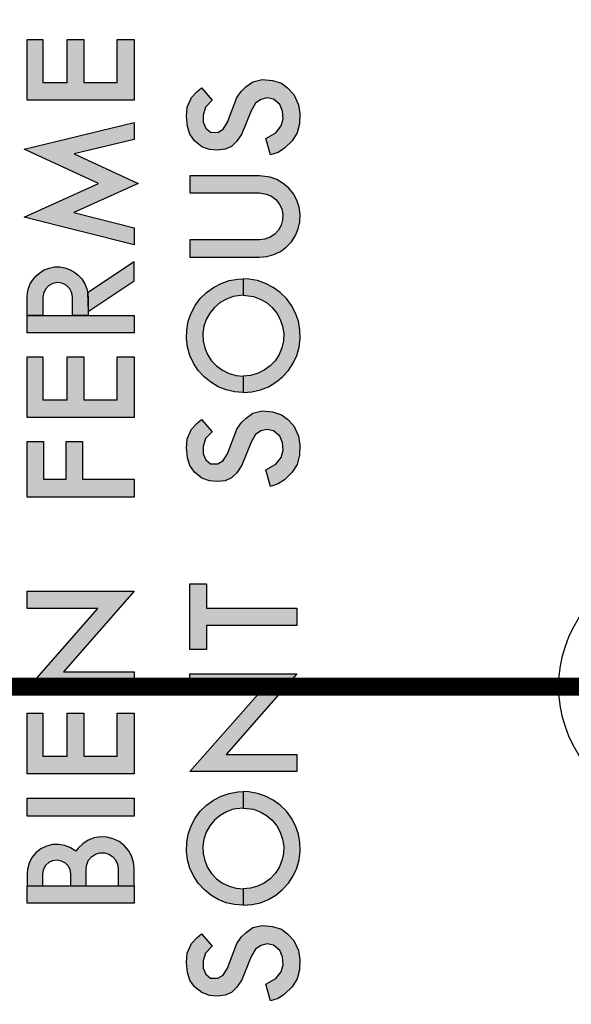
# Model space of a CAD drawing. Extents: x -0.2 to 20.7, y -0.2 to 15.9.
# Drawn here: x 8.3 to 8.6, y 8.6 to 9.1 of the extents above; entities that cross this region are included whole.
import ezdxf

# ---------------------------------------------------------------- set-up
doc = ezdxf.new("R2010")
doc.units = 0
doc.header["$LTSCALE"] = 0.2
doc.header["$MEASUREMENT"] = 0
doc.linetypes.add('CENTER', pattern=[2, 1.25, -0.25, 0.25, -0.25])
doc.layers.add('TEXT', color=7, linetype='CONTINUOUS')

msp = doc.modelspace()

# ---------------------------------------------------------------- hatches: boundary and pattern name
at = {"layer": 'TEXT'}
h = msp.add_hatch(color=256, dxfattribs=at)
h.paths.add_polyline_path([(8.47572, 9.46039), (8.41632, 9.46039), (8.45561, 9.50517), (8.41632, 9.50517), (8.41632, 9.51477), (8.47572, 9.51477), (8.43642, 9.46999), (8.47572, 9.46999)])
h.paths.add_polyline_path([(8.46961, 9.52625), (8.46753, 9.5267), (8.46531, 9.52829), (8.46412, 9.53039), (8.46392, 9.53259), (8.46449, 9.5349), (8.46614, 9.53686), (8.46836, 9.53798), (8.47086, 9.53802), (8.47317, 9.53708), (8.47494, 9.5351), (8.47571, 9.5327), (8.47527, 9.52994), (8.47397, 9.52797), (8.47196, 9.5267)])
h.paths.add_polyline_path([(8.47572, 9.36266), (8.41632, 9.36266), (8.41632, 9.37271), (8.47572, 9.37271)])
h.paths.add_polyline_path([(8.44597, 9.43826), (8.45157, 9.43755), (8.45538, 9.43619), (8.45889, 9.43417), (8.46197, 9.43156), (8.46454, 9.42842), (8.4665, 9.42489), (8.46779, 9.42105), (8.46837, 9.41705), (8.46823, 9.41301), (8.46736, 9.40906), (8.4658, 9.40532), (8.46358, 9.40193), (8.46081, 9.399), (8.45754, 9.39661), (8.4539, 9.39484), (8.45, 9.39376), (8.44597, 9.3934), (8.44597, 9.38426), (8.45076, 9.38462), (8.45544, 9.38571), (8.45989, 9.38749), (8.46403, 9.38993), (8.46775, 9.39296), (8.47096, 9.39653), (8.4736, 9.40054), (8.4756, 9.40491), (8.47691, 9.40952), (8.47751, 9.41429), (8.47737, 9.41909), (8.47652, 9.42381), (8.47496, 9.42835), (8.47272, 9.4326), (8.46987, 9.43646), (8.46646, 9.43985), (8.46259, 9.44268), (8.45832, 9.44489), (8.45377, 9.44642), (8.44904, 9.44725), (8.44597, 9.4474)])
h.paths.add_polyline_path([(8.44597, 9.43826), (8.44037, 9.43755), (8.43656, 9.43619), (8.43305, 9.43417), (8.42997, 9.43156), (8.42741, 9.42842), (8.42545, 9.42489), (8.42415, 9.42105), (8.42357, 9.41705), (8.42371, 9.41301), (8.42459, 9.40906), (8.42615, 9.40532), (8.42836, 9.40193), (8.43114, 9.399), (8.43441, 9.39661), (8.43804, 9.39484), (8.44194, 9.39376), (8.44597, 9.3934), (8.44597, 9.38426), (8.44118, 9.38462), (8.43651, 9.38571), (8.43205, 9.38749), (8.42791, 9.38993), (8.4242, 9.39296), (8.42098, 9.39653), (8.41834, 9.40054), (8.41635, 9.40491), (8.41503, 9.40952), (8.41443, 9.41429), (8.41457, 9.41909), (8.41543, 9.42381), (8.41699, 9.42835), (8.41922, 9.4326), (8.42208, 9.43646), (8.42548, 9.43985), (8.42936, 9.44268), (8.43362, 9.44489), (8.43817, 9.44642), (8.4429, 9.44725), (8.44597, 9.4474)])
h.paths.add_polyline_path([(8.47572, 9.24182), (8.41632, 9.24182), (8.45561, 9.2866), (8.41632, 9.2866), (8.41632, 9.2962), (8.47572, 9.2962), (8.43642, 9.25142), (8.47572, 9.25142)])
h.paths.add_polyline_path([(8.47572, 9.16024), (8.42546, 9.16024), (8.42546, 9.14676), (8.41632, 9.14676), (8.41632, 9.18332), (8.42546, 9.18332), (8.42546, 9.16984), (8.47572, 9.16984)])
h.paths.add_polyline_path([(8.47572, 9.22842), (8.47572, 9.19479), (8.41632, 9.19479), (8.41632, 9.22842), (8.42509, 9.22842), (8.42509, 9.20466), (8.43862, 9.20466), (8.43862, 9.22842), (8.44775, 9.22842), (8.44775, 9.20466), (8.4663, 9.20466), (8.4663, 9.22842)])
h.paths.add_polyline_path([(8.45844, 9.06336), (8.46399, 9.06648), (8.46697, 9.07025), (8.46807, 9.07416), (8.46777, 9.07853), (8.46616, 9.0821), (8.4628, 9.08503), (8.45915, 9.08579), (8.45563, 9.0849), (8.4527, 9.08286), (8.45028, 9.0787), (8.44523, 9.06584), (8.44247, 9.06172), (8.43937, 9.05884), (8.43585, 9.05727), (8.43147, 9.05676), (8.42719, 9.05718), (8.4229, 9.05871), (8.41891, 9.06202), (8.41637, 9.06571), (8.41496, 9.06996), (8.41437, 9.07552), (8.41488, 9.08062), (8.4173, 9.08596), (8.42023, 9.08915), (8.4228, 9.09133), (8.42874, 9.08447), (8.42502, 9.0807), (8.42371, 9.07629), (8.42362, 9.0723), (8.42519, 9.06894), (8.42778, 9.06673), (8.43177, 9.06669), (8.43479, 9.06843), (8.43712, 9.07225), (8.4423, 9.08601), (8.44476, 9.08944), (8.44748, 9.09207), (8.45126, 9.09479), (8.45644, 9.09602), (8.46225, 9.09547), (8.46709, 9.09394), (8.47057, 9.09144), (8.47405, 9.08774), (8.4766, 9.08201), (8.47741, 9.07718), (8.47724, 9.0714), (8.47588, 9.06635), (8.47312, 9.06198), (8.46887, 9.05782), (8.46526, 9.05549), (8.4611, 9.05414)])
h.paths.add_polyline_path([(8.44597, 8.9762), (8.45157, 8.97549), (8.45538, 8.97413), (8.45889, 8.97211), (8.46197, 8.96949), (8.46454, 8.96636), (8.4665, 8.96282), (8.46779, 8.95899), (8.46837, 8.95499), (8.46823, 8.95094), (8.46736, 8.94699), (8.4658, 8.94326), (8.46358, 8.93987), (8.46081, 8.93693), (8.45754, 8.93454), (8.4539, 8.93278), (8.45, 8.93169), (8.44597, 8.93133), (8.44597, 8.92219), (8.45076, 8.92255), (8.45544, 8.92364), (8.45989, 8.92542), (8.46403, 8.92786), (8.46775, 8.9309), (8.47096, 8.93446), (8.4736, 8.93848), (8.4756, 8.94284), (8.47691, 8.94746), (8.47751, 8.95223), (8.47737, 8.95703), (8.47652, 8.96175), (8.47496, 8.96629), (8.47272, 8.97053), (8.46987, 8.9744), (8.46646, 8.97778), (8.46259, 8.98061), (8.45832, 8.98282), (8.45377, 8.98436), (8.44904, 8.98519), (8.44597, 8.98534)])
h.paths.add_polyline_path([(8.44597, 8.9762), (8.44037, 8.97549), (8.43656, 8.97413), (8.43305, 8.97211), (8.42997, 8.96949), (8.42741, 8.96636), (8.42545, 8.96282), (8.42415, 8.95899), (8.42357, 8.95499), (8.42371, 8.95094), (8.42459, 8.94699), (8.42615, 8.94326), (8.42836, 8.93987), (8.43114, 8.93693), (8.43441, 8.93454), (8.43804, 8.93278), (8.44194, 8.93169), (8.44597, 8.93133), (8.44597, 8.92219), (8.44118, 8.92255), (8.43651, 8.92364), (8.43205, 8.92542), (8.42791, 8.92786), (8.4242, 8.9309), (8.42098, 8.93446), (8.41834, 8.93848), (8.41635, 8.94284), (8.41503, 8.94746), (8.41443, 8.95223), (8.41457, 8.95703), (8.41543, 8.96175), (8.41699, 8.96629), (8.41922, 8.97053), (8.42208, 8.9744), (8.42548, 8.97778), (8.42936, 8.98061), (8.43362, 8.98282), (8.43817, 8.98436), (8.4429, 8.98519), (8.44597, 8.98534)])
h.paths.add_polyline_path([(8.41632, 8.99737), (8.45493, 8.99737), (8.45897, 8.99773), (8.46289, 8.99882), (8.46655, 9.00058), (8.46983, 9.00297), (8.47263, 9.00592), (8.47486, 9.00931), (8.47646, 9.01305), (8.47735, 9.01701), (8.47752, 9.02107), (8.47696, 9.02509), (8.47569, 9.02895), (8.47375, 9.03252), (8.47121, 9.03569), (8.46814, 9.03835), (8.46464, 9.04041), (8.46083, 9.04182), (8.45493, 9.0426), (8.41632, 9.0426), (8.41632, 9.03301), (8.45493, 9.03301), (8.45874, 9.03244), (8.46155, 9.0312), (8.464, 9.02933), (8.46594, 9.02694), (8.46726, 9.02416), (8.4679, 9.02114), (8.46781, 9.01806), (8.46699, 9.01509), (8.4655, 9.01239), (8.46343, 9.01012), (8.46087, 9.0084), (8.45798, 9.00733), (8.45493, 9.00697), (8.41632, 9.00697)])
h.paths.add_polyline_path([(8.47572, 8.71165), (8.41632, 8.71165), (8.45561, 8.75643), (8.41632, 8.75643), (8.41632, 8.76602), (8.47572, 8.76602), (8.43642, 8.72124), (8.47572, 8.72124)])
h.paths.add_polyline_path([(8.47572, 8.79289), (8.42546, 8.79289), (8.42546, 8.77941), (8.41632, 8.77941), (8.41632, 8.81597), (8.42546, 8.81597), (8.42546, 8.80249), (8.47572, 8.80249)])
h.paths.add_polyline_path([(8.45844, 8.59358), (8.46399, 8.59669), (8.46697, 8.60047), (8.46807, 8.60438), (8.46777, 8.60875), (8.46616, 8.61232), (8.4628, 8.61524), (8.45915, 8.61601), (8.45563, 8.61512), (8.4527, 8.61308), (8.45028, 8.60892), (8.44523, 8.59606), (8.44247, 8.59194), (8.43937, 8.58905), (8.43585, 8.58748), (8.43147, 8.58697), (8.42719, 8.5874), (8.4229, 8.58892), (8.41891, 8.59223), (8.41637, 8.59593), (8.41496, 8.60018), (8.41437, 8.60573), (8.41488, 8.61083), (8.4173, 8.61618), (8.42023, 8.61936), (8.4228, 8.62154), (8.42874, 8.61469), (8.42502, 8.61092), (8.42371, 8.6065), (8.42362, 8.60251), (8.42519, 8.59916), (8.42778, 8.59695), (8.43177, 8.5969), (8.43479, 8.59865), (8.43712, 8.60247), (8.4423, 8.61622), (8.44476, 8.61966), (8.44748, 8.62229), (8.45126, 8.62501), (8.45644, 8.62624), (8.46225, 8.62568), (8.46709, 8.62416), (8.47057, 8.62166), (8.47405, 8.61796), (8.4766, 8.61223), (8.47741, 8.60739), (8.47724, 8.60162), (8.47588, 8.59656), (8.47312, 8.5922), (8.46887, 8.58803), (8.46526, 8.5857), (8.4611, 8.58435)])
h.paths.add_polyline_path([(8.44597, 8.69143), (8.45157, 8.69072), (8.45538, 8.68936), (8.45889, 8.68734), (8.46197, 8.68473), (8.46454, 8.6816), (8.4665, 8.67806), (8.46779, 8.67422), (8.46837, 8.67022), (8.46823, 8.66618), (8.46736, 8.66223), (8.4658, 8.65849), (8.46358, 8.6551), (8.46081, 8.65217), (8.45754, 8.64978), (8.4539, 8.64801), (8.45, 8.64693), (8.44597, 8.64657), (8.44597, 8.63743), (8.45076, 8.63779), (8.45544, 8.63888), (8.45989, 8.64066), (8.46403, 8.6431), (8.46775, 8.64613), (8.47096, 8.6497), (8.4736, 8.65371), (8.4756, 8.65808), (8.47691, 8.66269), (8.47751, 8.66746), (8.47737, 8.67226), (8.47652, 8.67698), (8.47496, 8.68152), (8.47272, 8.68577), (8.46987, 8.68964), (8.46646, 8.69302), (8.46259, 8.69585), (8.45832, 8.69806), (8.45377, 8.69959), (8.44904, 8.70042), (8.44597, 8.70057)])
h.paths.add_polyline_path([(8.44597, 8.69143), (8.44037, 8.69072), (8.43656, 8.68936), (8.43305, 8.68734), (8.42997, 8.68473), (8.42741, 8.6816), (8.42545, 8.67806), (8.42415, 8.67422), (8.42357, 8.67022), (8.42371, 8.66618), (8.42459, 8.66223), (8.42615, 8.65849), (8.42836, 8.6551), (8.43114, 8.65217), (8.43441, 8.64978), (8.43804, 8.64801), (8.44194, 8.64693), (8.44597, 8.64657), (8.44597, 8.63743), (8.44118, 8.63779), (8.43651, 8.63888), (8.43205, 8.64066), (8.42791, 8.6431), (8.4242, 8.64613), (8.42098, 8.6497), (8.41834, 8.65371), (8.41635, 8.65808), (8.41503, 8.66269), (8.41443, 8.66746), (8.41457, 8.67226), (8.41543, 8.67698), (8.41699, 8.68152), (8.41922, 8.68577), (8.42208, 8.68964), (8.42548, 8.69302), (8.42936, 8.69585), (8.43362, 8.69806), (8.43817, 8.69959), (8.4429, 8.70042), (8.44597, 8.70057)])
h.paths.add_polyline_path([(8.45844, 8.8793), (8.46399, 8.88242), (8.46697, 8.8862), (8.46807, 8.8901), (8.46777, 8.89447), (8.46616, 8.89804), (8.4628, 8.90097), (8.45915, 8.90173), (8.45563, 8.90084), (8.4527, 8.8988), (8.45028, 8.89464), (8.44523, 8.88178), (8.44247, 8.87766), (8.43937, 8.87478), (8.43585, 8.87321), (8.43147, 8.8727), (8.42719, 8.87312), (8.4229, 8.87465), (8.41891, 8.87796), (8.41637, 8.88165), (8.41496, 8.8859), (8.41437, 8.89146), (8.41488, 8.89655), (8.4173, 8.9019), (8.42023, 8.90508), (8.4228, 8.90726), (8.42874, 8.90041), (8.42502, 8.89664), (8.42371, 8.89222), (8.42362, 8.88823), (8.42519, 8.88488), (8.42778, 8.88267), (8.43177, 8.88263), (8.43479, 8.88437), (8.43712, 8.88819), (8.4423, 8.90194), (8.44476, 8.90538), (8.44748, 8.90801), (8.45126, 8.91073), (8.45644, 8.91196), (8.46225, 8.91141), (8.46709, 8.90988), (8.47057, 8.90738), (8.47405, 8.90369), (8.4766, 8.89795), (8.47741, 8.89311), (8.47724, 8.88734), (8.47588, 8.88229), (8.47312, 8.87792), (8.46887, 8.87376), (8.46526, 8.87142), (8.4611, 8.87007)])
h.paths.add_polyline_path([(8.45844, 9.31689), (8.46399, 9.32001), (8.46697, 9.32379), (8.46807, 9.3277), (8.46777, 9.33207), (8.46616, 9.33563), (8.4628, 9.33856), (8.45915, 9.33933), (8.45563, 9.33844), (8.4527, 9.3364), (8.45028, 9.33224), (8.44523, 9.31938), (8.44247, 9.31526), (8.43937, 9.31237), (8.43585, 9.3108), (8.43147, 9.31029), (8.42719, 9.31072), (8.4229, 9.31224), (8.41891, 9.31555), (8.41637, 9.31925), (8.41496, 9.32349), (8.41437, 9.32905), (8.41488, 9.33415), (8.4173, 9.3395), (8.42023, 9.34268), (8.4228, 9.34486), (8.42874, 9.33801), (8.42502, 9.33423), (8.42371, 9.32982), (8.42362, 9.32583), (8.42519, 9.32248), (8.42778, 9.32027), (8.43177, 9.32022), (8.43479, 9.32196), (8.43712, 9.32579), (8.4423, 9.33954), (8.44476, 9.34298), (8.44748, 9.34561), (8.45126, 9.34832), (8.45644, 9.34955), (8.46225, 9.349), (8.46709, 9.34748), (8.47057, 9.34497), (8.47405, 9.34128), (8.4766, 9.33555), (8.47741, 9.33071), (8.47724, 9.32494), (8.47588, 9.31988), (8.47312, 9.31551), (8.46887, 9.31135), (8.46526, 9.30902), (8.4611, 9.30767)])
h = msp.add_hatch(color=256, dxfattribs=at)
h.paths.add_polyline_path([(8.38543, 9.11822), (8.38543, 9.08459), (8.32603, 9.08459), (8.32603, 9.11822), (8.3348, 9.11822), (8.3348, 9.09446), (8.34833, 9.09446), (8.34833, 9.11822), (8.35746, 9.11822), (8.35746, 9.09446), (8.37602, 9.09446), (8.37602, 9.11822)])
h.paths.add_polyline_path([(8.38543, 8.94199), (8.38543, 8.90836), (8.32603, 8.90836), (8.32603, 8.94199), (8.3348, 8.94199), (8.3348, 8.91823), (8.34833, 8.91823), (8.34833, 8.94199), (8.35746, 8.94199), (8.35746, 8.91823), (8.37602, 8.91823), (8.37602, 8.94199)])
h.paths.add_polyline_path([(8.35984, 8.96727), (8.38543, 8.98418), (8.38543, 8.99469), (8.35957, 8.97761)])
h.paths.add_polyline_path([(8.38543, 8.95539), (8.32603, 8.95539), (8.32603, 8.96499), (8.38543, 8.96499)])
h.paths.add_polyline_path([(8.32603, 8.96499), (8.32603, 8.97504), (8.32628, 8.97753), (8.32686, 8.98012), (8.32774, 8.98257), (8.32922, 8.98479), (8.33106, 8.98697), (8.33308, 8.98871), (8.33555, 8.99027), (8.33832, 8.99123), (8.34118, 8.99191), (8.3441, 8.99194), (8.3469, 8.99143), (8.34954, 8.99053), (8.35191, 8.98931), (8.35424, 8.98759), (8.35633, 8.98532), (8.35807, 8.98249), (8.35912, 8.9798), (8.35967, 8.9772), (8.35983, 8.97466), (8.35984, 8.96499), (8.35116, 8.96499), (8.35116, 8.97504), (8.35082, 8.97753), (8.34974, 8.97977), (8.34773, 8.98175), (8.34537, 8.98285), (8.34287, 8.98325), (8.34025, 8.98275), (8.33795, 8.98149), (8.3362, 8.97955), (8.33508, 8.9772), (8.33471, 8.97498), (8.33471, 8.96499)])
h.paths.add_polyline_path([(8.38543, 8.86406), (8.32603, 8.86406), (8.32603, 8.89495), (8.33517, 8.89495), (8.33517, 8.87411), (8.34769, 8.87411), (8.34769, 8.89495), (8.35683, 8.89495), (8.35683, 8.87411), (8.38543, 8.87411)])
h.paths.add_polyline_path([(8.38543, 9.0043), (8.32439, 9.01966), (8.36569, 9.0382), (8.32439, 9.0574), (8.38543, 9.07211), (8.38543, 9.0627), (8.35222, 9.05469), (8.38771, 9.0382), (8.35194, 9.02214), (8.38543, 9.01372)])
h.paths.add_polyline_path([(8.38543, 8.68695), (8.32603, 8.68695), (8.32603, 8.697), (8.38543, 8.697)])
h.paths.add_polyline_path([(8.38543, 8.74409), (8.38543, 8.71046), (8.32603, 8.71046), (8.32603, 8.74409), (8.3348, 8.74409), (8.3348, 8.72033), (8.34833, 8.72033), (8.34833, 8.74409), (8.35746, 8.74409), (8.35746, 8.72033), (8.37602, 8.72033), (8.37602, 8.74409)])
h.paths.add_polyline_path([(8.38543, 8.63863), (8.32603, 8.63863), (8.32603, 8.64822), (8.38543, 8.64822)])
h.paths.add_polyline_path([(8.38543, 8.64822), (8.38543, 8.65782), (8.38507, 8.66139), (8.38399, 8.66481), (8.38224, 8.66794), (8.37989, 8.67065), (8.37705, 8.67283), (8.37382, 8.67439), (8.37034, 8.67527), (8.36676, 8.67542), (8.36322, 8.67485), (8.35987, 8.67357), (8.35685, 8.67165), (8.35427, 8.66915), (8.35301, 8.66743), (8.35014, 8.66937), (8.34693, 8.67067), (8.34353, 8.67126), (8.34007, 8.67113), (8.33672, 8.67027), (8.33363, 8.66873), (8.33092, 8.66658), (8.32873, 8.66391), (8.32714, 8.66083), (8.32624, 8.65749), (8.32603, 8.6549), (8.32603, 8.64822), (8.33471, 8.64822), (8.33471, 8.6549), (8.33523, 8.65768), (8.33641, 8.65974), (8.33817, 8.66133), (8.34032, 8.66232), (8.34267, 8.66261), (8.345, 8.66218), (8.34709, 8.66106), (8.34874, 8.65936), (8.34979, 8.65723), (8.35015, 8.6549), (8.35015, 8.64822), (8.35884, 8.64822), (8.35884, 8.65782), (8.35915, 8.66016), (8.36017, 8.66249), (8.3618, 8.66443), (8.36392, 8.66583), (8.36634, 8.66658), (8.36888, 8.6666), (8.37132, 8.66591), (8.37347, 8.66455), (8.37514, 8.66264), (8.3762, 8.66033), (8.37656, 8.65782), (8.37656, 8.64822)])
h.paths.add_polyline_path([(8.38543, 8.7575), (8.32603, 8.7575), (8.36532, 8.80228), (8.32603, 8.80228), (8.32603, 8.81187), (8.38543, 8.81187), (8.34613, 8.76709), (8.38543, 8.76709)])

# ---------------------------------------------------------------- linework, layer by layer
msp.add_lwpolyline([(8.67073, 8.69119, -0.733616), (8.67073, 8.82664, 0.341235), (8.68819, 8.85172, 40.384665), (8.68819, 8.66611, 0.341235)], format="xyb", close=True, dxfattribs=at)
for points in [[(8.38543, 9.11822), (8.38543, 9.08459), (8.32603, 9.08459), (8.32603, 9.11822), (8.3348, 9.11822), (8.3348, 9.09446), (8.34833, 9.09446), (8.34833, 9.11822), (8.35746, 9.11822), (8.35746, 9.09446), (8.37602, 9.09446), (8.37602, 9.11822), (8.38543, 9.11822)], [(8.45844, 9.06336), (8.46399, 9.06648), (8.46697, 9.07025), (8.46807, 9.07416), (8.46777, 9.07853), (8.46616, 9.0821), (8.4628, 9.08503), (8.45915, 9.08579), (8.45563, 9.0849), (8.4527, 9.08286), (8.45028, 9.0787), (8.44523, 9.06584), (8.44247, 9.06172), (8.43937, 9.05884), (8.43585, 9.05727), (8.43147, 9.05676), (8.42719, 9.05718), (8.4229, 9.05871), (8.41891, 9.06202), (8.41637, 9.06571), (8.41496, 9.06996), (8.41437, 9.07552), (8.41488, 9.08062), (8.4173, 9.08596), (8.42023, 9.08915), (8.4228, 9.09133), (8.42874, 9.08447), (8.42502, 9.0807), (8.42371, 9.07629), (8.42362, 9.0723), (8.42519, 9.06894), (8.42778, 9.06673), (8.43177, 9.06669), (8.43479, 9.06843), (8.43712, 9.07225), (8.4423, 9.08601), (8.44476, 9.08944), (8.44748, 9.09207), (8.45126, 9.09479), (8.45644, 9.09602), (8.46225, 9.09547), (8.46709, 9.09394), (8.47057, 9.09144), (8.47405, 9.08774), (8.4766, 9.08201), (8.47741, 9.07718), (8.47724, 9.0714), (8.47588, 9.06635), (8.47312, 9.06198), (8.46887, 9.05782), (8.46526, 9.05549), (8.4611, 9.05414), (8.45844, 9.06336)], [(8.38543, 9.0043), (8.32439, 9.01966), (8.36569, 9.0382), (8.32439, 9.0574), (8.38543, 9.07211), (8.38543, 9.0627), (8.35222, 9.05469), (8.38771, 9.0382), (8.35194, 9.02214), (8.38543, 9.01372), (8.38543, 9.0043)], [(8.41632, 8.99737), (8.45493, 8.99737), (8.45897, 8.99773), (8.46289, 8.99882), (8.46655, 9.00058), (8.46983, 9.00297), (8.47263, 9.00592), (8.47486, 9.00931), (8.47646, 9.01305), (8.47735, 9.01701), (8.47752, 9.02107), (8.47696, 9.02509), (8.47569, 9.02895), (8.47375, 9.03252), (8.47121, 9.03569), (8.46814, 9.03835), (8.46464, 9.04041), (8.46083, 9.04182), (8.45493, 9.0426), (8.41632, 9.0426), (8.41632, 9.03301), (8.45493, 9.03301), (8.45874, 9.03244), (8.46155, 9.0312), (8.464, 9.02933), (8.46594, 9.02694), (8.46726, 9.02416), (8.4679, 9.02114), (8.46781, 9.01806), (8.46699, 9.01509), (8.4655, 9.01239), (8.46343, 9.01012), (8.46087, 9.0084), (8.45798, 9.00733), (8.45493, 9.00697), (8.41632, 9.00697), (8.41632, 8.99737)], [(8.32603, 8.96499), (8.32603, 8.97504), (8.32628, 8.97753), (8.32686, 8.98012), (8.32774, 8.98257), (8.32922, 8.98479), (8.33106, 8.98697), (8.33308, 8.98871), (8.33555, 8.99027), (8.33832, 8.99123), (8.34118, 8.99191), (8.3441, 8.99194), (8.3469, 8.99143), (8.34954, 8.99053), (8.35191, 8.98931), (8.35424, 8.98759), (8.35633, 8.98532), (8.35807, 8.98249), (8.35912, 8.9798), (8.35967, 8.9772), (8.35983, 8.97466), (8.35984, 8.96499), (8.35116, 8.96499), (8.35116, 8.97504), (8.35082, 8.97753), (8.34974, 8.97977), (8.34773, 8.98175), (8.34537, 8.98285), (8.34287, 8.98325), (8.34025, 8.98275), (8.33795, 8.98149), (8.3362, 8.97955), (8.33508, 8.9772), (8.33471, 8.97498), (8.33471, 8.96499), (8.32603, 8.96499)], [(8.35984, 8.96727), (8.38543, 8.98418), (8.38543, 8.99469), (8.35957, 8.97761), (8.35984, 8.96727)], [(8.44597, 8.9762), (8.44037, 8.97549), (8.43656, 8.97413), (8.43305, 8.97211), (8.42997, 8.96949), (8.42741, 8.96636), (8.42545, 8.96282), (8.42415, 8.95899), (8.42357, 8.95499), (8.42371, 8.95094), (8.42459, 8.94699), (8.42615, 8.94326), (8.42836, 8.93987), (8.43114, 8.93693), (8.43441, 8.93454), (8.43804, 8.93278), (8.44194, 8.93169), (8.44597, 8.93133), (8.44597, 8.92219), (8.44118, 8.92255), (8.43651, 8.92364), (8.43205, 8.92542), (8.42791, 8.92786), (8.4242, 8.9309), (8.42098, 8.93446), (8.41834, 8.93848), (8.41635, 8.94284), (8.41503, 8.94746), (8.41443, 8.95223), (8.41457, 8.95703), (8.41543, 8.96175), (8.41699, 8.96629), (8.41922, 8.97053), (8.42208, 8.9744), (8.42548, 8.97778), (8.42936, 8.98061), (8.43362, 8.98282), (8.43817, 8.98436), (8.4429, 8.98519), (8.44597, 8.98534), (8.44597, 8.9762)], [(8.44597, 8.9762), (8.45157, 8.97549), (8.45538, 8.97413), (8.45889, 8.97211), (8.46197, 8.96949), (8.46454, 8.96636), (8.4665, 8.96282), (8.46779, 8.95899), (8.46837, 8.95499), (8.46823, 8.95094), (8.46736, 8.94699), (8.4658, 8.94326), (8.46358, 8.93987), (8.46081, 8.93693), (8.45754, 8.93454), (8.4539, 8.93278), (8.45, 8.93169), (8.44597, 8.93133), (8.44597, 8.92219), (8.45076, 8.92255), (8.45544, 8.92364), (8.45989, 8.92542), (8.46403, 8.92786), (8.46775, 8.9309), (8.47096, 8.93446), (8.4736, 8.93848), (8.4756, 8.94284), (8.47691, 8.94746), (8.47751, 8.95223), (8.47737, 8.95703), (8.47652, 8.96175), (8.47496, 8.96629), (8.47272, 8.97053), (8.46987, 8.9744), (8.46646, 8.97778), (8.46259, 8.98061), (8.45832, 8.98282), (8.45377, 8.98436), (8.44904, 8.98519), (8.44597, 8.98534), (8.44597, 8.9762)], [(8.38543, 8.95539), (8.32603, 8.95539), (8.32603, 8.96499), (8.38543, 8.96499), (8.38543, 8.95539)], [(8.38543, 8.94199), (8.38543, 8.90836), (8.32603, 8.90836), (8.32603, 8.94199), (8.3348, 8.94199), (8.3348, 8.91823), (8.34833, 8.91823), (8.34833, 8.94199), (8.35746, 8.94199), (8.35746, 8.91823), (8.37602, 8.91823), (8.37602, 8.94199), (8.38543, 8.94199)], [(8.45844, 8.8793), (8.46399, 8.88242), (8.46697, 8.8862), (8.46807, 8.8901), (8.46777, 8.89447), (8.46616, 8.89804), (8.4628, 8.90097), (8.45915, 8.90173), (8.45563, 8.90084), (8.4527, 8.8988), (8.45028, 8.89464), (8.44523, 8.88178), (8.44247, 8.87766), (8.43937, 8.87478), (8.43585, 8.87321), (8.43147, 8.8727), (8.42719, 8.87312), (8.4229, 8.87465), (8.41891, 8.87796), (8.41637, 8.88165), (8.41496, 8.8859), (8.41437, 8.89146), (8.41488, 8.89655), (8.4173, 8.9019), (8.42023, 8.90508), (8.4228, 8.90726), (8.42874, 8.90041), (8.42502, 8.89664), (8.42371, 8.89222), (8.42362, 8.88823), (8.42519, 8.88488), (8.42778, 8.88267), (8.43177, 8.88263), (8.43479, 8.88437), (8.43712, 8.88819), (8.4423, 8.90194), (8.44476, 8.90538), (8.44748, 8.90801), (8.45126, 8.91073), (8.45644, 8.91196), (8.46225, 8.91141), (8.46709, 8.90988), (8.47057, 8.90738), (8.47405, 8.90369), (8.4766, 8.89795), (8.47741, 8.89311), (8.47724, 8.88734), (8.47588, 8.88229), (8.47312, 8.87792), (8.46887, 8.87376), (8.46526, 8.87142), (8.4611, 8.87007), (8.45844, 8.8793)], [(8.38543, 8.86406), (8.32603, 8.86406), (8.32603, 8.89495), (8.33517, 8.89495), (8.33517, 8.87411), (8.34769, 8.87411), (8.34769, 8.89495), (8.35683, 8.89495), (8.35683, 8.87411), (8.38543, 8.87411), (8.38543, 8.86406)], [(8.47572, 8.79289), (8.42546, 8.79289), (8.42546, 8.77941), (8.41632, 8.77941), (8.41632, 8.81597), (8.42546, 8.81597), (8.42546, 8.80249), (8.47572, 8.80249), (8.47572, 8.79289)], [(8.38543, 8.7575), (8.32603, 8.7575), (8.36532, 8.80228), (8.32603, 8.80228), (8.32603, 8.81187), (8.38543, 8.81187), (8.34613, 8.76709), (8.38543, 8.76709), (8.38543, 8.7575)], [(8.47572, 8.71165), (8.41632, 8.71165), (8.45561, 8.75643), (8.41632, 8.75643), (8.41632, 8.76602), (8.47572, 8.76602), (8.43642, 8.72124), (8.47572, 8.72124), (8.47572, 8.71165)], [(8.38543, 8.74409), (8.38543, 8.71046), (8.32603, 8.71046), (8.32603, 8.74409), (8.3348, 8.74409), (8.3348, 8.72033), (8.34833, 8.72033), (8.34833, 8.74409), (8.35746, 8.74409), (8.35746, 8.72033), (8.37602, 8.72033), (8.37602, 8.74409), (8.38543, 8.74409)], [(8.44597, 8.69143), (8.44037, 8.69072), (8.43656, 8.68936), (8.43305, 8.68734), (8.42997, 8.68473), (8.42741, 8.6816), (8.42545, 8.67806), (8.42415, 8.67422), (8.42357, 8.67022), (8.42371, 8.66618), (8.42459, 8.66223), (8.42615, 8.65849), (8.42836, 8.6551), (8.43114, 8.65217), (8.43441, 8.64978), (8.43804, 8.64801), (8.44194, 8.64693), (8.44597, 8.64657), (8.44597, 8.63743), (8.44118, 8.63779), (8.43651, 8.63888), (8.43205, 8.64066), (8.42791, 8.6431), (8.4242, 8.64613), (8.42098, 8.6497), (8.41834, 8.65371), (8.41635, 8.65808), (8.41503, 8.66269), (8.41443, 8.66746), (8.41457, 8.67226), (8.41543, 8.67698), (8.41699, 8.68152), (8.41922, 8.68577), (8.42208, 8.68964), (8.42548, 8.69302), (8.42936, 8.69585), (8.43362, 8.69806), (8.43817, 8.69959), (8.4429, 8.70042), (8.44597, 8.70057), (8.44597, 8.69143)], [(8.44597, 8.69143), (8.45157, 8.69072), (8.45538, 8.68936), (8.45889, 8.68734), (8.46197, 8.68473), (8.46454, 8.6816), (8.4665, 8.67806), (8.46779, 8.67422), (8.46837, 8.67022), (8.46823, 8.66618), (8.46736, 8.66223), (8.4658, 8.65849), (8.46358, 8.6551), (8.46081, 8.65217), (8.45754, 8.64978), (8.4539, 8.64801), (8.45, 8.64693), (8.44597, 8.64657), (8.44597, 8.63743), (8.45076, 8.63779), (8.45544, 8.63888), (8.45989, 8.64066), (8.46403, 8.6431), (8.46775, 8.64613), (8.47096, 8.6497), (8.4736, 8.65371), (8.4756, 8.65808), (8.47691, 8.66269), (8.47751, 8.66746), (8.47737, 8.67226), (8.47652, 8.67698), (8.47496, 8.68152), (8.47272, 8.68577), (8.46987, 8.68964), (8.46646, 8.69302), (8.46259, 8.69585), (8.45832, 8.69806), (8.45377, 8.69959), (8.44904, 8.70042), (8.44597, 8.70057), (8.44597, 8.69143)], [(8.38543, 8.68695), (8.32603, 8.68695), (8.32603, 8.697), (8.38543, 8.697), (8.38543, 8.68695)], [(8.38543, 8.64822), (8.38543, 8.65782), (8.38507, 8.66139), (8.38399, 8.66481), (8.38224, 8.66794), (8.37989, 8.67065), (8.37705, 8.67283), (8.37382, 8.67439), (8.37034, 8.67527), (8.36676, 8.67542), (8.36322, 8.67485), (8.35987, 8.67357), (8.35685, 8.67165), (8.35427, 8.66915), (8.35301, 8.66743), (8.35014, 8.66937), (8.34693, 8.67067), (8.34353, 8.67126), (8.34007, 8.67113), (8.33672, 8.67027), (8.33363, 8.66873), (8.33092, 8.66658), (8.32873, 8.66391), (8.32714, 8.66083), (8.32624, 8.65749), (8.32603, 8.6549), (8.32603, 8.64822), (8.33471, 8.64822), (8.33471, 8.6549), (8.33523, 8.65768), (8.33641, 8.65974), (8.33817, 8.66133), (8.34032, 8.66232), (8.34267, 8.66261), (8.345, 8.66218), (8.34709, 8.66106), (8.34874, 8.65936), (8.34979, 8.65723), (8.35015, 8.6549), (8.35015, 8.64822), (8.35884, 8.64822), (8.35884, 8.65782), (8.35915, 8.66016), (8.36017, 8.66249), (8.3618, 8.66443), (8.36392, 8.66583), (8.36634, 8.66658), (8.36888, 8.6666), (8.37132, 8.66591), (8.37347, 8.66455), (8.37514, 8.66264), (8.3762, 8.66033), (8.37656, 8.65782), (8.37656, 8.64822), (8.38543, 8.64822)], [(8.38543, 8.63863), (8.32603, 8.63863), (8.32603, 8.64822), (8.38543, 8.64822), (8.38543, 8.63863)], [(8.45844, 8.59358), (8.46399, 8.59669), (8.46697, 8.60047), (8.46807, 8.60438), (8.46777, 8.60875), (8.46616, 8.61232), (8.4628, 8.61524), (8.45915, 8.61601), (8.45563, 8.61512), (8.4527, 8.61308), (8.45028, 8.60892), (8.44523, 8.59606), (8.44247, 8.59194), (8.43937, 8.58905), (8.43585, 8.58748), (8.43147, 8.58697), (8.42719, 8.5874), (8.4229, 8.58892), (8.41891, 8.59223), (8.41637, 8.59593), (8.41496, 8.60018), (8.41437, 8.60573), (8.41488, 8.61083), (8.4173, 8.61618), (8.42023, 8.61936), (8.4228, 8.62154), (8.42874, 8.61469), (8.42502, 8.61092), (8.42371, 8.6065), (8.42362, 8.60251), (8.42519, 8.59916), (8.42778, 8.59695), (8.43177, 8.5969), (8.43479, 8.59865), (8.43712, 8.60247), (8.4423, 8.61622), (8.44476, 8.61966), (8.44748, 8.62229), (8.45126, 8.62501), (8.45644, 8.62624), (8.46225, 8.62568), (8.46709, 8.62416), (8.47057, 8.62166), (8.47405, 8.61796), (8.4766, 8.61223), (8.47741, 8.60739), (8.47724, 8.60162), (8.47588, 8.59656), (8.47312, 8.5922), (8.46887, 8.58803), (8.46526, 8.5857), (8.4611, 8.58435), (8.45844, 8.59358)]]:
    msp.add_lwpolyline(points, close=True, dxfattribs=at)
at = {"layer": 'TEXT', "linetype": 'CENTER', "const_width": 0.01}
msp.add_lwpolyline([(9.78532, 8.75892), (3.84532, 8.75892)], dxfattribs=at)
at = {"layer": 'TEXT'}
msp.add_arc((6.81532, 8.75892), 1.8975, 2.2588, 357.7412, dxfattribs=at)

doc.saveas('drawing.dxf')
